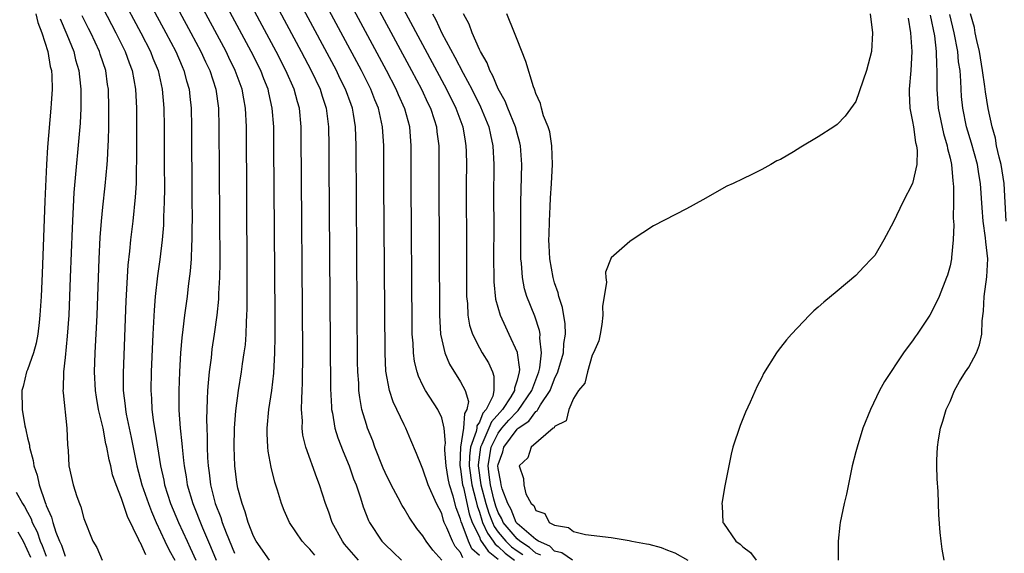
# Model space of a CAD drawing. Units: inches. Extents: x 2619000 to 2622000, y 1500000 to 1503000.
# Drawn here: x 2620276 to 2620381, y 1502652 to 1502708 of the extents above; entities that cross this region are included whole.
import ezdxf

# ---------------------------------------------------------------- set-up
doc = ezdxf.new("R2010")
doc.units = ezdxf.units.IN
doc.header["$MEASUREMENT"] = 0
doc.layers.add('LD26191500_2ft', color=99, linetype='Continuous')

msp = doc.modelspace()

# ---------------------------------------------------------------- linework, layer by layer
at = {"layer": 'LD26191500_2ft'}
for points, elevation in [([(2620325, 1502651.48), (2620324.22, 1502652.22), (2620323.86, 1502653), (2620323.17, 1502654.83), (2620323.06, 1502655.07), (2620323, 1502655.36), (2620322.54, 1502656.54), (2620322.22, 1502657.78), (2620321.82, 1502659), (2620321.68, 1502659.68), (2620321.46, 1502661), (2620321.33, 1502662.67), (2620321.34, 1502663), (2620321.42, 1502663.42), (2620321.25, 1502665), (2620321, 1502666.11), (2620320.6, 1502667), (2620319.29, 1502669), (2620319, 1502669.56), (2620318.53, 1502670.53), (2620318.39, 1502671), (2620318.11, 1502672.11), (2620318, 1502673), (2620317.96, 1502674.04), (2620317.88, 1502675), (2620317.86, 1502675.86), (2620317.77, 1502691), (2620317.77, 1502695), (2620317.6, 1502697), (2620317.07, 1502698.93), (2620316.41, 1502700.41), (2620316.17, 1502701), (2620315.13, 1502703), (2620303, 1502725.59)], 7858), ([(2620323.26, 1502651.26), (2620323, 1502651.81), (2620322.44, 1502652.44), (2620322.15, 1502653), (2620321.55, 1502654.45), (2620321.28, 1502655), (2620321.2, 1502655.2), (2620321, 1502655.95), (2620320.46, 1502657), (2620319.57, 1502659), (2620319, 1502660.68), (2620318.84, 1502661), (2620318.34, 1502662.34), (2620317.74, 1502663.74), (2620317.2, 1502665), (2620317, 1502665.36), (2620315.83, 1502667.83), (2620315.47, 1502669), (2620315.08, 1502671.08), (2620314.98, 1502672.98), (2620314.86, 1502691), (2620314.85, 1502695), (2620314.73, 1502697), (2620314.29, 1502699), (2620313.9, 1502699.9), (2620313.49, 1502701), (2620312.47, 1502703), (2620300.78, 1502724.78)], 7860), ([(2620321, 1502651.01), (2620320.05, 1502652.05), (2620319.35, 1502653), (2620319, 1502653.57), (2620318.37, 1502654.37), (2620317.56, 1502655.56), (2620317, 1502656.5), (2620316.8, 1502656.8), (2620316.38, 1502657.62), (2620315.63, 1502659), (2620315, 1502660.3), (2620314.78, 1502660.78), (2620313.91, 1502663), (2620313.67, 1502663.67), (2620313.13, 1502665), (2620313, 1502665.4), (2620312.53, 1502667), (2620312.29, 1502668.29), (2620312.21, 1502669), (2620312.19, 1502669.81), (2620312.1, 1502671), (2620312.07, 1502672.07), (2620311.93, 1502695), (2620311.86, 1502697), (2620311.65, 1502698.35), (2620311.52, 1502699), (2620311.38, 1502699.38), (2620310.8, 1502701), (2620310.19, 1502702.19), (2620309.81, 1502703), (2620299.05, 1502723.05)], 7862), ([(2620297.49, 1502721), (2620306.08, 1502705), (2620307.13, 1502703), (2620308.08, 1502701), (2620308.29, 1502700.29), (2620308.73, 1502699), (2620308.99, 1502697), (2620309.01, 1502695), (2620309.02, 1502693), (2620309.19, 1502669.19), (2620309.28, 1502667.28), (2620309.31, 1502667), (2620309.4, 1502666.6), (2620309.66, 1502665), (2620309.98, 1502663.98), (2620310.53, 1502662.53), (2620311.18, 1502661), (2620311.65, 1502659.65), (2620311.91, 1502659), (2620312.37, 1502657.63), (2620312.66, 1502656.66), (2620313.21, 1502655.21), (2620313.33, 1502655), (2620314.65, 1502653), (2620315, 1502652.65), (2620315.86, 1502651.86), (2620316.74, 1502651)], 7864), ([(2620312.16, 1502651), (2620310.69, 1502652.69), (2620310.45, 1502653), (2620309.37, 1502655), (2620309, 1502656.1), (2620308.66, 1502657), (2620308.03, 1502659), (2620307.73, 1502659.73), (2620306.57, 1502663), (2620306.26, 1502664.26), (2620306.17, 1502665), (2620306.2, 1502665.8), (2620306.12, 1502667), (2620306.13, 1502668.13), (2620306.19, 1502669), (2620306.22, 1502669.78), (2620306.24, 1502673), (2620306.09, 1502696.09), (2620306.07, 1502697), (2620305.88, 1502699), (2620305.67, 1502699.67), (2620305.33, 1502701), (2620304.45, 1502703), (2620303.42, 1502705), (2620295.91, 1502719)], 7866), ([(2620307.53, 1502651.53), (2620307, 1502652.18), (2620306.58, 1502652.58), (2620306.18, 1502653), (2620304.83, 1502655), (2620304.27, 1502656.27), (2620303.98, 1502657), (2620303.57, 1502658.43), (2620303.29, 1502659.29), (2620302.89, 1502660.89), (2620302.56, 1502662.56), (2620302.52, 1502663), (2620302.45, 1502664.45), (2620302.45, 1502665), (2620302.65, 1502667), (2620302.95, 1502669), (2620303.16, 1502670.84), (2620303.27, 1502673), (2620303.3, 1502674.7), (2620303.3, 1502677), (2620303.18, 1502695), (2620303.16, 1502697), (2620303.01, 1502699), (2620302.64, 1502700.64), (2620302.57, 1502701), (2620302.11, 1502702.11), (2620301.78, 1502703), (2620300.76, 1502705), (2620293.86, 1502717.86)], 7868), ([(2620302.71, 1502651), (2620301.29, 1502653), (2620301, 1502653.56), (2620300.45, 1502655), (2620300.14, 1502656.14), (2620299.79, 1502657), (2620299.35, 1502658.65), (2620299.24, 1502659.24), (2620299.02, 1502661), (2620298.97, 1502663), (2620299.01, 1502665), (2620299.14, 1502666.86), (2620299.41, 1502669), (2620299.74, 1502671), (2620299.85, 1502671.85), (2620300.03, 1502673), (2620300.15, 1502673.85), (2620300.23, 1502675), (2620300.27, 1502676.27), (2620300.32, 1502677), (2620300.35, 1502677.65), (2620300.35, 1502681.65), (2620300.25, 1502697), (2620300.16, 1502699), (2620299.98, 1502699.98), (2620299.81, 1502701), (2620299.08, 1502703), (2620298.39, 1502704.39), (2620298.1, 1502705), (2620292.13, 1502716.13)], 7870), ([(2620311, 1502715.65), (2620317.79, 1502703), (2620318.85, 1502701), (2620319.53, 1502699.53), (2620319.8, 1502699), (2620320.2, 1502697.8), (2620320.45, 1502697), (2620320.5, 1502696.5), (2620320.69, 1502695), (2620320.68, 1502691), (2620320.76, 1502677), (2620320.88, 1502675), (2620321, 1502674.38), (2620321.32, 1502673), (2620321.82, 1502671.82), (2620323, 1502669.95), (2620323.51, 1502669), (2620323.84, 1502667.84), (2620323.68, 1502667), (2620323.41, 1502666.59), (2620323.32, 1502665), (2620323.01, 1502662.99), (2620322.93, 1502661.07), (2620323, 1502660.68), (2620323.22, 1502659), (2620323.3, 1502658.7), (2620323.91, 1502655.91), (2620324.24, 1502655), (2620325, 1502653.46), (2620325.14, 1502653.14), (2620325.94, 1502651.94), (2620327, 1502651.11)], 7856), ([(2620291, 1502713.28), (2620294.37, 1502707), (2620295.42, 1502705), (2620295.91, 1502703.91), (2620296.36, 1502703), (2620297.01, 1502701), (2620297.29, 1502699), (2620297.34, 1502697), (2620297.42, 1502682.58), (2620297.39, 1502681), (2620297.31, 1502679.31), (2620297.3, 1502678.7), (2620297.13, 1502677), (2620296.85, 1502675), (2620296.6, 1502673.4), (2620296.5, 1502672.5), (2620296.3, 1502671), (2620296.18, 1502669.82), (2620296.12, 1502669), (2620296.1, 1502668.1), (2620296.04, 1502667), (2620296.02, 1502665.98), (2620296.04, 1502665), (2620296.09, 1502664.09), (2620296.09, 1502663), (2620296.12, 1502661.88), (2620296.18, 1502661), (2620296.29, 1502660.29), (2620296.43, 1502659), (2620296.94, 1502657), (2620297.53, 1502655.53), (2620297.69, 1502655), (2620298.09, 1502653.91), (2620299, 1502651.73)], 7872), ([(2620288.67, 1502712.67), (2620291.71, 1502707), (2620292.75, 1502705), (2620293.42, 1502703.42), (2620293.61, 1502703), (2620293.89, 1502701.89), (2620294.17, 1502701), (2620294.24, 1502700.24), (2620294.38, 1502699), (2620294.42, 1502697), (2620294.47, 1502689.53), (2620294.48, 1502687), (2620294.46, 1502686.46), (2620294.46, 1502685), (2620294.41, 1502684.41), (2620294.38, 1502683), (2620294.3, 1502681.7), (2620294.08, 1502680.08), (2620293.96, 1502679), (2620293.67, 1502677), (2620293.51, 1502675.51), (2620293.39, 1502674.61), (2620293.27, 1502673), (2620293.16, 1502671), (2620293.07, 1502669), (2620293.08, 1502666.92), (2620293.23, 1502665), (2620293.4, 1502663.4), (2620293.42, 1502663), (2620293.59, 1502661.59), (2620293.63, 1502661), (2620293.85, 1502659.85), (2620293.97, 1502659), (2620294.56, 1502657), (2620295.58, 1502654.42), (2620296.44, 1502652.44), (2620297.04, 1502651)], 7874), ([(2620286.94, 1502710.94), (2620289.05, 1502707), (2620290.07, 1502705), (2620290.32, 1502704.32), (2620290.87, 1502703), (2620291.32, 1502701), (2620291.48, 1502699), (2620291.51, 1502697), (2620291.53, 1502693), (2620291.54, 1502690.46), (2620291.52, 1502689), (2620291.45, 1502687.45), (2620291.44, 1502686.56), (2620291.3, 1502685), (2620291.06, 1502682.94), (2620290.82, 1502681.18), (2620290.58, 1502679), (2620290.46, 1502677.54), (2620290.32, 1502675), (2620290.14, 1502671), (2620290.1, 1502669), (2620290.17, 1502668.17), (2620290.21, 1502667), (2620290.39, 1502665.61), (2620290.58, 1502664.58), (2620291.13, 1502661), (2620291.48, 1502659.48), (2620291.57, 1502659), (2620292.21, 1502657), (2620293.04, 1502655), (2620293.95, 1502653), (2620294.3, 1502652.3), (2620294.89, 1502651)], 7876), ([(2620316.17, 1502711), (2620321.52, 1502701), (2620322.51, 1502699), (2620323.24, 1502697), (2620323.48, 1502695.48), (2620323.57, 1502695), (2620323.59, 1502694.41), (2620323.62, 1502693), (2620323.6, 1502691), (2620323.64, 1502683.64), (2620323.63, 1502679.63), (2620323.65, 1502679), (2620323.73, 1502678.27), (2620323.79, 1502677), (2620323.96, 1502675.96), (2620324.27, 1502675), (2620325, 1502673.53), (2620325.3, 1502673), (2620325.96, 1502671.96), (2620326.39, 1502671), (2620326.55, 1502670.55), (2620326.55, 1502669), (2620326.42, 1502668.42), (2620325.73, 1502667), (2620325.38, 1502666.62), (2620325, 1502665.65), (2620324.74, 1502665.26), (2620324.72, 1502665), (2620324.67, 1502664.67), (2620324.07, 1502663), (2620323.94, 1502662.06), (2620323.92, 1502661), (2620324.19, 1502659), (2620324.62, 1502657.38), (2620324.76, 1502656.76), (2620325, 1502656.08), (2620325.25, 1502655.25), (2620325.35, 1502655), (2620325.85, 1502653.85), (2620326.48, 1502653), (2620326.69, 1502652.69), (2620327, 1502652.44), (2620327.74, 1502651.74), (2620328.73, 1502651)], 7854), ([(2620277.9, 1502709), (2620278.1, 1502708.1), (2620278.51, 1502707), (2620279.16, 1502705), (2620279.43, 1502703.43), (2620279.54, 1502703), (2620279.58, 1502702.42), (2620279.61, 1502701), (2620279.51, 1502699.51), (2620279.49, 1502699), (2620279.13, 1502694.87), (2620279.02, 1502693), (2620278.86, 1502689.14), (2620278.57, 1502681.43), (2620278.45, 1502679), (2620278.33, 1502677), (2620278.23, 1502676.23), (2620278.1, 1502675), (2620277.94, 1502674.06), (2620277.63, 1502673), (2620277, 1502671.21), (2620276.91, 1502671), (2620276.55, 1502669.45), (2620276.41, 1502669), (2620276.44, 1502667), (2620276.72, 1502665.28), (2620276.78, 1502665), (2620276.83, 1502664.83), (2620277, 1502664), (2620277.2, 1502663.2), (2620277.21, 1502663), (2620277.6, 1502661.6), (2620277.67, 1502661), (2620278.03, 1502660.03), (2620278.25, 1502659), (2620278.87, 1502657.13), (2620278.95, 1502656.95), (2620279, 1502656.8), (2620279.57, 1502655.57), (2620279.71, 1502655), (2620280.01, 1502653.99), (2620280.41, 1502653), (2620280.61, 1502652.61), (2620281, 1502651.43)], 7884), ([(2620289.56, 1502651.56), (2620289, 1502652.83), (2620288.92, 1502652.92), (2620288.83, 1502653.17), (2620287.62, 1502655.62), (2620287, 1502657.55), (2620286.41, 1502659), (2620286.05, 1502660.05), (2620285.84, 1502661), (2620285.67, 1502661.67), (2620285.43, 1502663), (2620285.34, 1502663.34), (2620285.03, 1502665), (2620284.56, 1502667), (2620284.32, 1502668.32), (2620284.23, 1502669), (2620284.13, 1502671), (2620284.2, 1502673), (2620284.39, 1502677), (2620284.63, 1502683), (2620284.74, 1502685.26), (2620284.86, 1502687), (2620285, 1502688.47), (2620285.26, 1502690.74), (2620285.47, 1502693), (2620285.49, 1502693.49), (2620285.59, 1502695), (2620285.6, 1502695.6), (2620285.65, 1502697), (2620285.66, 1502698.34), (2620285.66, 1502699), (2620285.6, 1502701), (2620285.51, 1502701.51), (2620285.31, 1502703), (2620284.72, 1502704.72), (2620284.65, 1502705), (2620283.72, 1502707), (2620283.47, 1502707.47), (2620282.82, 1502708.82)], 7880), ([(2620285, 1502709.64), (2620286.39, 1502707), (2620287.37, 1502705), (2620287.8, 1502703.8), (2620288.11, 1502703), (2620288.48, 1502701), (2620288.58, 1502699), (2620288.59, 1502697), (2620288.6, 1502693.4), (2620288.56, 1502692.56), (2620288.53, 1502691), (2620288.45, 1502689.55), (2620288.18, 1502687), (2620287.93, 1502685), (2620287.83, 1502683.83), (2620287.66, 1502682.34), (2620287.45, 1502678.55), (2620287.15, 1502670.85), (2620287.18, 1502669), (2620287.39, 1502667.39), (2620287.42, 1502667), (2620287.5, 1502666.5), (2620287.81, 1502665), (2620288.02, 1502664.02), (2620288.63, 1502661), (2620289.15, 1502659), (2620289.84, 1502657), (2620290.16, 1502656.16), (2620290.68, 1502655), (2620291.61, 1502653), (2620292.07, 1502652.07), (2620292.64, 1502651)], 7878), ([(2620320.01, 1502709), (2620320.37, 1502708.37), (2620321.03, 1502706.97), (2620322.41, 1502704.41), (2620323.28, 1502702.72), (2620324.2, 1502701), (2620325.14, 1502699.14), (2620326.02, 1502697), (2620326.17, 1502696.17), (2620326.45, 1502695), (2620326.55, 1502693), (2620326.52, 1502689.48), (2620326.53, 1502686.53), (2620326.51, 1502683), (2620326.53, 1502681), (2620326.54, 1502680.54), (2620326.72, 1502678.72), (2620327.2, 1502677), (2620327.77, 1502675.77), (2620328.15, 1502675), (2620329, 1502673.09), (2620329.03, 1502673), (2620329.25, 1502671.25), (2620329.22, 1502671), (2620329, 1502670.11), (2620328.73, 1502669.27), (2620328.73, 1502669), (2620328.36, 1502668.36), (2620327.47, 1502667), (2620326.3, 1502665.7), (2620326.02, 1502665), (2620325.28, 1502663.28), (2620325.14, 1502663), (2620324.88, 1502661.12), (2620324.87, 1502661), (2620325.16, 1502659), (2620325.69, 1502657), (2620326, 1502656), (2620326.38, 1502655), (2620326.57, 1502654.57), (2620327, 1502653.98), (2620327.81, 1502653), (2620328.42, 1502652.42), (2620329, 1502651.99), (2620329.61, 1502651.61)], 7852), ([(2620331.52, 1502651.52), (2620331, 1502651.75), (2620330.34, 1502652.34), (2620329.29, 1502653), (2620329, 1502653.25), (2620327.54, 1502655), (2620327.39, 1502655.39), (2620327, 1502656.07), (2620326.74, 1502656.74), (2620326.54, 1502657.46), (2620326.17, 1502659), (2620326.06, 1502660.06), (2620325.92, 1502661), (2620326.11, 1502662.11), (2620326.24, 1502663), (2620327, 1502664.5), (2620327.39, 1502665), (2620328.14, 1502665.86), (2620329, 1502666.8), (2620329.12, 1502666.88), (2620330.59, 1502669), (2620331, 1502670.15), (2620331.33, 1502671), (2620331.43, 1502671.43), (2620331.61, 1502673), (2620331.43, 1502674.57), (2620331.46, 1502675), (2620331.4, 1502675.4), (2620330.9, 1502676.9), (2620330.06, 1502679), (2620329.81, 1502679.81), (2620329.57, 1502681), (2620329.47, 1502682.53), (2620329.41, 1502683), (2620329.39, 1502683.39), (2620329.39, 1502685), (2620329.42, 1502689), (2620329.5, 1502693), (2620329.37, 1502695), (2620329.3, 1502695.3), (2620329, 1502696.36), (2620328.84, 1502697), (2620328.03, 1502699), (2620327.74, 1502699.74), (2620327, 1502701.06), (2620326.43, 1502702.43), (2620326.1, 1502703), (2620325.82, 1502703.82), (2620325.11, 1502705), (2620325, 1502705.23), (2620324.23, 1502707), (2620323.92, 1502707.92), (2620323.32, 1502709)], 7850), ([(2620334.89, 1502651), (2620333.77, 1502651.77), (2620333, 1502651.96), (2620332.48, 1502652.48), (2620331.28, 1502653), (2620331, 1502653.2), (2620329.75, 1502654.25), (2620329, 1502654.91), (2620328.92, 1502655), (2620328.37, 1502656.37), (2620328.01, 1502657), (2620327.42, 1502658.58), (2620327.32, 1502659), (2620327.3, 1502659.3), (2620327, 1502660.72), (2620326.97, 1502661), (2620327, 1502661.17), (2620327.48, 1502662.52), (2620327.59, 1502663), (2620329, 1502664.9), (2620329.12, 1502665), (2620330.25, 1502665.75), (2620331, 1502666.78), (2620331.15, 1502666.85), (2620331.21, 1502667), (2620331.5, 1502667.5), (2620332.52, 1502669), (2620333, 1502670.25), (2620333.35, 1502671), (2620333.93, 1502673), (2620333.98, 1502674.02), (2620334.14, 1502675), (2620334.11, 1502676.11), (2620333.83, 1502677.83), (2620333.45, 1502679), (2620333.38, 1502679.38), (2620333, 1502680.46), (2620332.84, 1502681), (2620332.48, 1502683), (2620332.41, 1502684.41), (2620332.39, 1502685), (2620332.4, 1502685.6), (2620332.45, 1502687), (2620332.54, 1502688.54), (2620332.56, 1502689.44), (2620332.67, 1502691), (2620332.77, 1502693), (2620332.7, 1502695), (2620332.47, 1502696.47), (2620332.3, 1502697), (2620331.83, 1502698.17), (2620331.6, 1502699), (2620331.5, 1502699.5), (2620331, 1502700.55), (2620330.9, 1502700.9), (2620330.85, 1502701), (2620330.74, 1502701.26), (2620329.94, 1502703.94), (2620329, 1502706.3), (2620328.75, 1502707), (2620327.93, 1502709)], 7848), ([(2620366.52, 1502709), (2620366.76, 1502707), (2620366.64, 1502705), (2620366.14, 1502703), (2620365, 1502699.71), (2620363.85, 1502698.15), (2620363, 1502697.25), (2620362.64, 1502697), (2620361, 1502695.95), (2620359.14, 1502694.86), (2620358.36, 1502694.36), (2620357, 1502693.56), (2620356.61, 1502693.39), (2620355.95, 1502693), (2620355, 1502692.48), (2620353.96, 1502691.96), (2620353, 1502691.51), (2620351.97, 1502691), (2620351.3, 1502690.7), (2620348.73, 1502689.27), (2620347, 1502688.3), (2620343.51, 1502686.49), (2620341.22, 1502685), (2620341, 1502684.83), (2620339, 1502683.1), (2620338.4, 1502681.6), (2620338.43, 1502681), (2620338.51, 1502680.51), (2620338.07, 1502677.93), (2620338.12, 1502677), (2620338.01, 1502676.01), (2620337.84, 1502675), (2620337.7, 1502674.3), (2620337.14, 1502673), (2620337, 1502672.76), (2620336.48, 1502671), (2620336.21, 1502669.79), (2620335.54, 1502669), (2620335, 1502668.15), (2620334.5, 1502667), (2620334.22, 1502665.78), (2620333, 1502665.19), (2620332.94, 1502665.06), (2620332.83, 1502665), (2620330.49, 1502663), (2620330.14, 1502661.86), (2620329.22, 1502661), (2620329.68, 1502659.68), (2620329.72, 1502659), (2620329.95, 1502658.05), (2620330.52, 1502657), (2620330.79, 1502656.79), (2620331, 1502656.28), (2620331.97, 1502655.97), (2620332.43, 1502655), (2620333, 1502654.7), (2620334.46, 1502654.46), (2620335, 1502654.04), (2620336.26, 1502653.74), (2620339, 1502653.42), (2620340.91, 1502653.09), (2620341.2, 1502653), (2620342.75, 1502652.74), (2620343, 1502652.69), (2620344.33, 1502652.33), (2620345, 1502652.05), (2620345.78, 1502651.78), (2620347.15, 1502651)], 7846), ([(2620372.89, 1502708.89), (2620373.33, 1502706.67), (2620373.53, 1502705), (2620373.55, 1502703.55), (2620373.61, 1502703), (2620373.58, 1502701.58), (2620373.59, 1502701), (2620373.74, 1502699), (2620374.3, 1502696.3), (2620374.7, 1502695), (2620374.72, 1502694.72), (2620375, 1502693.68), (2620375.15, 1502693), (2620375.29, 1502691.29), (2620375.34, 1502691), (2620375.36, 1502690.64), (2620375.35, 1502689), (2620375.32, 1502687.32), (2620375.39, 1502686.61), (2620375.32, 1502685), (2620375.14, 1502683.14), (2620375.14, 1502683), (2620375, 1502682.27), (2620374.72, 1502681.28), (2620374.63, 1502681), (2620373.83, 1502679), (2620373, 1502677.26), (2620372.84, 1502677), (2620371.49, 1502675), (2620371.28, 1502674.72), (2620371, 1502674.3), (2620370.44, 1502673.56), (2620370.05, 1502673), (2620368.02, 1502669.98), (2620367.51, 1502669), (2620366.54, 1502667), (2620365.75, 1502665), (2620365.12, 1502663), (2620365, 1502662.5), (2620364.6, 1502661), (2620364.48, 1502660.48), (2620363.99, 1502658.01), (2620363.75, 1502657), (2620363.33, 1502655), (2620363.28, 1502654.72), (2620363.11, 1502653), (2620363.12, 1502651)], 7842), ([(2620374.39, 1502651), (2620374.17, 1502652.17), (2620374.05, 1502653), (2620373.95, 1502653.95), (2620373.81, 1502655.81), (2620373.72, 1502658.28), (2620373.62, 1502659.62), (2620373.61, 1502661), (2620373.61, 1502661.61), (2620373.68, 1502663), (2620373.78, 1502663.78), (2620373.99, 1502665), (2620374.25, 1502665.75), (2620374.6, 1502667), (2620375, 1502667.86), (2620375.47, 1502669), (2620376.02, 1502669.98), (2620376.64, 1502671), (2620377, 1502671.51), (2620377.81, 1502673), (2620378.14, 1502673.86), (2620378.39, 1502675), (2620378.41, 1502676.41), (2620378.56, 1502677.44), (2620378.63, 1502679), (2620378.91, 1502681.09), (2620379, 1502683), (2620378.79, 1502684.79), (2620378.77, 1502685.23), (2620378.52, 1502687), (2620378.4, 1502688.4), (2620378.22, 1502691), (2620378.04, 1502692.04), (2620377.9, 1502693), (2620377.27, 1502695.27), (2620376.74, 1502697), (2620376.34, 1502699), (2620376.23, 1502700.23), (2620376.17, 1502701), (2620376.15, 1502701.85), (2620376.06, 1502703), (2620375.91, 1502703.91), (2620375.82, 1502705), (2620375.43, 1502707), (2620374.96, 1502708.96)], 7840), ([(2620380.95, 1502687), (2620380.74, 1502691), (2620380.43, 1502693), (2620380.21, 1502693.79), (2620379.94, 1502695), (2620379.82, 1502695.82), (2620379.46, 1502697), (2620379.05, 1502698.95), (2620378.75, 1502700.75), (2620378.7, 1502701.3), (2620378.45, 1502703), (2620378.11, 1502705), (2620377.83, 1502706.17), (2620377.67, 1502707), (2620377.58, 1502707.58), (2620377.16, 1502709)], 7838), ([(2620280.47, 1502708.47), (2620281.18, 1502706.82), (2620281.91, 1502705), (2620282.12, 1502704.12), (2620282.46, 1502703), (2620282.65, 1502701.35), (2620282.68, 1502701), (2620282.66, 1502700.66), (2620282.67, 1502699), (2620282.59, 1502697.41), (2620281.94, 1502690.06), (2620281.75, 1502686.25), (2620281.55, 1502681), (2620281.38, 1502677), (2620281.23, 1502674.77), (2620281, 1502672.53), (2620280.82, 1502671), (2620280.8, 1502669.2), (2620280.77, 1502669), (2620280.78, 1502668.78), (2620281.2, 1502665), (2620281.26, 1502663.26), (2620281.34, 1502662.66), (2620281.41, 1502661), (2620281.85, 1502659), (2620282.24, 1502657.76), (2620282.52, 1502657), (2620282.67, 1502656.67), (2620283, 1502655.41), (2620283.94, 1502653), (2620284.36, 1502652.36), (2620284.94, 1502651)], 7882), ([(2620370.54, 1502708.54), (2620370.8, 1502707), (2620370.94, 1502705), (2620370.83, 1502703), (2620370.66, 1502701), (2620370.64, 1502700.64), (2620370.72, 1502699), (2620371, 1502697.6), (2620371.1, 1502697), (2620371.34, 1502695.34), (2620371.44, 1502695), (2620371.5, 1502694.5), (2620371.46, 1502693), (2620371.01, 1502690.99), (2620369.99, 1502689), (2620369, 1502686.92), (2620367.98, 1502685), (2620367, 1502683.37), (2620366.67, 1502683), (2620365.85, 1502682.15), (2620365, 1502681.24), (2620363, 1502679.55), (2620361.59, 1502678.41), (2620361, 1502677.85), (2620360.54, 1502677.46), (2620360.06, 1502677), (2620358.14, 1502675), (2620357.61, 1502674.39), (2620357, 1502673.59), (2620356.73, 1502673.27), (2620356.55, 1502673), (2620355.19, 1502670.81), (2620355, 1502670.4), (2620354.52, 1502669.48), (2620353.77, 1502667.77), (2620353.28, 1502666.72), (2620353, 1502666), (2620352.69, 1502665.31), (2620351.93, 1502663), (2620351.74, 1502662.26), (2620351.49, 1502661), (2620351.09, 1502658.91), (2620350.75, 1502657), (2620350.78, 1502656.78), (2620350.85, 1502655), (2620350.93, 1502654.93), (2620352.23, 1502653), (2620352.71, 1502652.71), (2620353, 1502652.4), (2620353.81, 1502651.81), (2620354.4, 1502651)], 7844), ([(2620275.79, 1502658.21), (2620276.49, 1502657), (2620276.7, 1502656.7), (2620277, 1502656.08), (2620277.39, 1502655.39), (2620277.51, 1502655), (2620278.02, 1502654.02), (2620278.36, 1502653), (2620278.56, 1502652.56), (2620279, 1502651.42)], 7886), ([(2620275.99, 1502654.01), (2620276.56, 1502653), (2620277.33, 1502651.33)], 7888)]:
    msp.add_lwpolyline(points, dxfattribs=dict(at, elevation=elevation))

doc.saveas('drawing.dxf')
